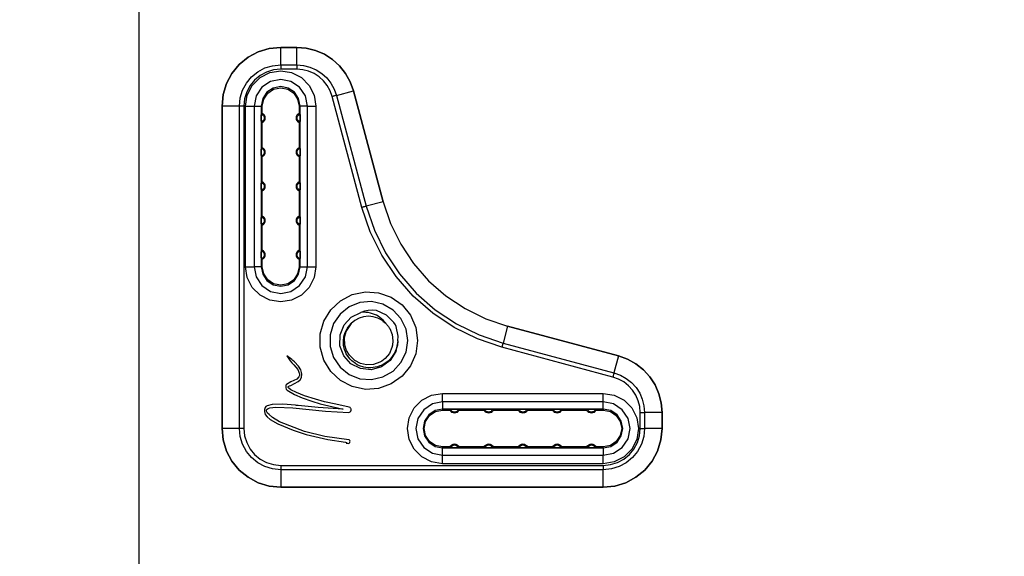
# Model space of a CAD drawing. Units: inches. Extents: x 1.9 to 9.9, y -0.7 to 9.6.
# Drawn here: x 7.8 to 8.1, y 4.5 to 4.6 of the extents above; entities that cross this region are included whole.
import ezdxf

# ---------------------------------------------------------------- set-up
doc = ezdxf.new("R2010")
doc.units = ezdxf.units.IN
doc.header["$MEASUREMENT"] = 0
doc.layers.add('Layer 1', color=7, linetype='Continuous')

# ---------------------------------------------------------------- blocks, each defined once
blk = doc.blocks.new('block 30')
at = {"layer": 'Layer 1', "color": 7, "lineweight": 25, "true_color": 0xffffff}
for points in [[(7.82542, 5.94791), (7.82542, 4.45841)], [(7.82542, 5.94791), (7.82542, 4.45841)], [(7.87299, 4.63394), (7.86915, 4.63357), (7.86546, 4.63244), (7.86206, 4.63062), (7.85907, 4.62818), (7.85663, 4.62519), (7.85481, 4.62179), (7.85368, 4.61809), (7.85331, 4.61426)], [(7.85331, 4.61426), (7.85368, 4.61809), (7.85481, 4.62179), (7.85663, 4.62519), (7.85907, 4.62818), (7.86206, 4.63062), (7.86546, 4.63244), (7.86915, 4.63357), (7.87299, 4.63394)], [(7.87836, 4.63394), (7.87299, 4.63394)], [(7.87299, 4.63394), (7.87836, 4.63394)], [(7.87299, 4.62807), (7.87299, 4.63394)], [(7.89738, 4.61934), (7.89629, 4.62238), (7.89472, 4.62519), (7.89272, 4.6277), (7.89035, 4.62987), (7.88764, 4.63162), (7.8847, 4.6329), (7.88157, 4.63368), (7.87836, 4.63394)], [(7.87836, 4.62807), (7.87836, 4.63394)], [(7.87836, 4.63394), (7.88157, 4.63368), (7.8847, 4.6329), (7.88764, 4.63162), (7.89035, 4.62987), (7.89272, 4.6277), (7.89472, 4.62519), (7.89629, 4.62238), (7.89738, 4.61934)], [(7.85917, 4.61426), (7.85945, 4.61695), (7.86022, 4.61954), (7.8615, 4.62193), (7.86322, 4.62402), (7.86532, 4.62575), (7.86771, 4.62702), (7.87029, 4.6278), (7.87299, 4.62807)], [(7.87299, 4.62661), (7.87058, 4.62637), (7.86826, 4.62566), (7.86613, 4.62452), (7.86425, 4.62298), (7.86272, 4.62112), (7.86158, 4.61898), (7.86088, 4.61666), (7.86064, 4.61426)], [(7.8612, 4.61426), (7.86178, 4.6179), (7.86345, 4.62119), (7.86606, 4.6238), (7.86935, 4.62547), (7.87299, 4.62605), (7.87664, 4.62547), (7.87992, 4.6238), (7.88253, 4.62119), (7.88421, 4.6179), (7.88478, 4.61426)], [(7.87299, 4.62807), (7.87299, 4.6279), (7.87299, 4.62772), (7.87299, 4.62754), (7.87299, 4.62736), (7.87299, 4.62718), (7.87299, 4.62698), (7.87299, 4.62679), (7.87299, 4.62661)], [(7.87299, 4.62807), (7.87836, 4.62807)], [(7.87836, 4.62661), (7.87299, 4.62661)], [(7.87836, 4.62807), (7.87836, 4.6279), (7.87836, 4.62772), (7.87836, 4.62754), (7.87836, 4.62736), (7.87836, 4.62718), (7.87836, 4.62698), (7.87836, 4.62679), (7.87836, 4.62661)], [(7.87836, 4.62807), (7.88061, 4.62788), (7.88281, 4.62734), (7.88488, 4.62644), (7.88678, 4.62522), (7.88845, 4.6237), (7.88985, 4.62193), (7.89095, 4.61995), (7.89171, 4.61783)], [(7.89029, 4.61745), (7.88961, 4.61936), (7.88863, 4.62112), (7.88738, 4.62269), (7.88588, 4.62405), (7.88418, 4.62515), (7.88233, 4.62595), (7.88038, 4.62644), (7.87836, 4.62661)], [(7.88195, 4.61426), (7.88127, 4.61768), (7.87932, 4.62058), (7.87642, 4.62252), (7.87299, 4.6232), (7.86957, 4.62252), (7.86665, 4.62058), (7.86472, 4.61768), (7.86404, 4.61426)], [(7.8795, 4.61426), (7.87902, 4.61675), (7.8776, 4.61886), (7.87549, 4.62027), (7.87299, 4.62077), (7.8705, 4.62027), (7.86838, 4.61886), (7.86697, 4.61675), (7.86647, 4.61426)], [(7.86683, 4.61426), (7.86729, 4.61661), (7.86864, 4.61861), (7.87063, 4.61994), (7.87299, 4.62041), (7.87535, 4.61994), (7.87735, 4.61861), (7.87868, 4.61661), (7.87915, 4.61426)], [(7.89171, 4.61783), (7.89738, 4.61934)], [(7.90735, 4.58211), (7.89738, 4.61934)], [(7.89738, 4.61934), (7.90735, 4.58211)], [(7.89171, 4.61783), (7.89154, 4.61779), (7.89138, 4.61775), (7.8912, 4.61769), (7.89101, 4.61765), (7.89083, 4.61759), (7.89065, 4.61755), (7.89047, 4.6175), (7.89029, 4.61745)], [(7.90027, 4.5802), (7.89029, 4.61745)], [(7.89171, 4.61783), (7.90168, 4.58059)], [(7.85331, 4.61426), (7.85331, 4.50598)], [(7.85331, 4.50598), (7.85331, 4.61426)], [(7.85917, 4.61426), (7.85331, 4.61426)], [(7.85917, 4.50598), (7.85917, 4.61426)], [(7.86064, 4.61426), (7.86045, 4.61426), (7.86027, 4.61426), (7.86007, 4.61426), (7.85989, 4.61426), (7.85971, 4.61426), (7.85953, 4.61426), (7.85935, 4.61426), (7.85917, 4.61426)], [(7.86064, 4.61426), (7.86064, 4.50598)], [(7.8612, 4.61426), (7.86163, 4.61426), (7.86204, 4.61426), (7.86245, 4.61426), (7.86283, 4.61426), (7.8632, 4.61426), (7.86352, 4.61426), (7.86379, 4.61426), (7.86404, 4.61426)], [(7.8612, 4.5603), (7.8612, 4.61426)], [(7.86404, 4.61426), (7.86647, 4.61426)], [(7.86404, 4.61426), (7.86404, 4.5603)], [(7.86647, 4.61426), (7.86683, 4.61426)], [(7.86647, 4.61426), (7.86647, 4.5603)], [(7.86683, 4.61175), (7.86683, 4.61426)], [(7.8795, 4.61426), (7.87915, 4.61426)], [(7.87915, 4.61426), (7.87915, 4.61175)], [(7.8795, 4.5603), (7.8795, 4.61426)], [(7.88195, 4.61426), (7.8795, 4.61426)], [(7.88195, 4.61426), (7.88218, 4.61426), (7.88246, 4.61426), (7.88279, 4.61426), (7.88314, 4.61426), (7.88353, 4.61426), (7.88393, 4.61426), (7.88436, 4.61426), (7.88478, 4.61426)], [(7.88195, 4.5603), (7.88195, 4.61426)], [(7.88478, 4.61426), (7.88478, 4.5603)], [(7.86649, 4.61034), (7.86649, 4.61068), (7.86649, 4.611), (7.86649, 4.61127), (7.8665, 4.61145), (7.8665, 4.61151)], [(7.86649, 4.61013), (7.86649, 4.61016), (7.8665, 4.61019), (7.8665, 4.61022), (7.8665, 4.61025), (7.8665, 4.61027), (7.8665, 4.61029), (7.86649, 4.61032), (7.86649, 4.61034)], [(7.86649, 4.61013), (7.86649, 4.61034)], [(7.8665, 4.60897), (7.8665, 4.60902), (7.86649, 4.60919), (7.86649, 4.60943), (7.86649, 4.60973), (7.86649, 4.61013)], [(7.86683, 4.61175), (7.86678, 4.6117), (7.86654, 4.61155), (7.8665, 4.61151)], [(7.8665, 4.61151), (7.86689, 4.61134), (7.86721, 4.61105), (7.86742, 4.61066), (7.86749, 4.61025), (7.86742, 4.60982), (7.86721, 4.60944), (7.86689, 4.60915), (7.8665, 4.60897)], [(7.8665, 4.60897), (7.86653, 4.60895), (7.86671, 4.60882), (7.86683, 4.60873)], [(7.86683, 4.60873), (7.86724, 4.60898), (7.86754, 4.60934), (7.86775, 4.60977), (7.86781, 4.61025), (7.86775, 4.6107), (7.86754, 4.61113), (7.86724, 4.6115), (7.86683, 4.61175)], [(7.87915, 4.61175), (7.87875, 4.6115), (7.87843, 4.61113), (7.87824, 4.6107), (7.87817, 4.61025), (7.87824, 4.60977), (7.87843, 4.60934), (7.87875, 4.60898), (7.87915, 4.60873)], [(7.87947, 4.60897), (7.87908, 4.60915), (7.87877, 4.60944), (7.87857, 4.60982), (7.87849, 4.61025), (7.87857, 4.61066), (7.87877, 4.61105), (7.87908, 4.61134), (7.87947, 4.61151)], [(7.87947, 4.61151), (7.87945, 4.61154), (7.87928, 4.61166), (7.87915, 4.61175)], [(7.87915, 4.60873), (7.87921, 4.60877), (7.87943, 4.60894), (7.87947, 4.60897)], [(7.87947, 4.61151), (7.87949, 4.61145), (7.87949, 4.6113), (7.87949, 4.61105), (7.87949, 4.61075), (7.8795, 4.61034)], [(7.8795, 4.61034), (7.87949, 4.61032), (7.87949, 4.61029), (7.87947, 4.61027), (7.87947, 4.61025), (7.87947, 4.61022), (7.87949, 4.61019), (7.87949, 4.61016), (7.8795, 4.61013)], [(7.8795, 4.61013), (7.8795, 4.6098), (7.87949, 4.6095), (7.87949, 4.6092), (7.87949, 4.60904), (7.87947, 4.60897)], [(7.8795, 4.61013), (7.8795, 4.61034)], [(7.86683, 4.60026), (7.86683, 4.60873)], [(7.87915, 4.60873), (7.87915, 4.60026)], [(7.86649, 4.59886), (7.86649, 4.59919), (7.86649, 4.59951), (7.86649, 4.5998), (7.8665, 4.59997), (7.8665, 4.60002)], [(7.86649, 4.59865), (7.86649, 4.59868), (7.8665, 4.5987), (7.8665, 4.59873), (7.8665, 4.59876), (7.8665, 4.59879), (7.8665, 4.59882), (7.86649, 4.59884), (7.86649, 4.59886)], [(7.86649, 4.59865), (7.86649, 4.59886)], [(7.86683, 4.60026), (7.86678, 4.60022), (7.86654, 4.60007), (7.8665, 4.60002)], [(7.8665, 4.60002), (7.86689, 4.59986), (7.86721, 4.59957), (7.86742, 4.59918), (7.86749, 4.59876), (7.86742, 4.59833), (7.86721, 4.59795), (7.86689, 4.59766), (7.8665, 4.59748)], [(7.86683, 4.59726), (7.86724, 4.59751), (7.86754, 4.59786), (7.86775, 4.59829), (7.86781, 4.59876), (7.86775, 4.59923), (7.86754, 4.59966), (7.86724, 4.60001), (7.86683, 4.60026)], [(7.87915, 4.60026), (7.87875, 4.60001), (7.87843, 4.59966), (7.87824, 4.59923), (7.87817, 4.59876), (7.87824, 4.59829), (7.87843, 4.59786), (7.87875, 4.59751), (7.87915, 4.59726)], [(7.87947, 4.59748), (7.87908, 4.59766), (7.87877, 4.59795), (7.87857, 4.59833), (7.87849, 4.59876), (7.87857, 4.59918), (7.87877, 4.59957), (7.87908, 4.59986), (7.87947, 4.60002)], [(7.87947, 4.60002), (7.87945, 4.60005), (7.87928, 4.60018), (7.87915, 4.60026)], [(7.87947, 4.60002), (7.87949, 4.59997), (7.87949, 4.59982), (7.87949, 4.59957), (7.87949, 4.59927), (7.8795, 4.59886)], [(7.8795, 4.59886), (7.87949, 4.59884), (7.87949, 4.59882), (7.87947, 4.59879), (7.87947, 4.59876), (7.87947, 4.59873), (7.87949, 4.5987), (7.87949, 4.59868), (7.8795, 4.59865)], [(7.8795, 4.59865), (7.8795, 4.59886)], [(7.8665, 4.59748), (7.8665, 4.59755), (7.86649, 4.5977), (7.86649, 4.59794), (7.86649, 4.59825), (7.86649, 4.59865)], [(7.8665, 4.59748), (7.86653, 4.59747), (7.86671, 4.59734), (7.86683, 4.59726)], [(7.86683, 4.58877), (7.86683, 4.59726)], [(7.87915, 4.59726), (7.87921, 4.59729), (7.87943, 4.59745), (7.87947, 4.59748)], [(7.87915, 4.59726), (7.87915, 4.58877)], [(7.8795, 4.59865), (7.8795, 4.59833), (7.87949, 4.59801), (7.87949, 4.59772), (7.87949, 4.59755), (7.87947, 4.59748)], [(7.86649, 4.58738), (7.86649, 4.5877), (7.86649, 4.58802), (7.86649, 4.58832), (7.8665, 4.58848), (7.8665, 4.58855)], [(7.86649, 4.58718), (7.86649, 4.58719), (7.8665, 4.58722), (7.8665, 4.58725), (7.8665, 4.58727), (7.8665, 4.5873), (7.8665, 4.58733), (7.86649, 4.58736), (7.86649, 4.58738)], [(7.86649, 4.58718), (7.86649, 4.58738)], [(7.8665, 4.58601), (7.8665, 4.58607), (7.86649, 4.58622), (7.86649, 4.58647), (7.86649, 4.58676), (7.86649, 4.58718)], [(7.86683, 4.58877), (7.86678, 4.58875), (7.86654, 4.58858), (7.8665, 4.58855)], [(7.8665, 4.58855), (7.86689, 4.58837), (7.86721, 4.58808), (7.86742, 4.5877), (7.86749, 4.58727), (7.86742, 4.58686), (7.86721, 4.58647), (7.86689, 4.58618), (7.8665, 4.58601)], [(7.8665, 4.58601), (7.86653, 4.58598), (7.86671, 4.58586), (7.86683, 4.58577)], [(7.86683, 4.58577), (7.86724, 4.58602), (7.86754, 4.58637), (7.86775, 4.5868), (7.86781, 4.58727), (7.86775, 4.58775), (7.86754, 4.58818), (7.86724, 4.58852), (7.86683, 4.58877)], [(7.86683, 4.5773), (7.86683, 4.58577)], [(7.87915, 4.58877), (7.87875, 4.58852), (7.87843, 4.58818), (7.87824, 4.58775), (7.87817, 4.58727), (7.87824, 4.5868), (7.87843, 4.58637), (7.87875, 4.58602), (7.87915, 4.58577)], [(7.87947, 4.58601), (7.87908, 4.58618), (7.87877, 4.58647), (7.87857, 4.58686), (7.87849, 4.58727), (7.87857, 4.5877), (7.87877, 4.58808), (7.87908, 4.58837), (7.87947, 4.58855)], [(7.87947, 4.58855), (7.87945, 4.58857), (7.87928, 4.5887), (7.87915, 4.58877)], [(7.87915, 4.58577), (7.87921, 4.58582), (7.87943, 4.58597), (7.87947, 4.58601)], [(7.87915, 4.58577), (7.87915, 4.5773)], [(7.87947, 4.58855), (7.87949, 4.5885), (7.87949, 4.58833), (7.87949, 4.58809), (7.87949, 4.58779), (7.8795, 4.58738)], [(7.8795, 4.58738), (7.87949, 4.58736), (7.87949, 4.58733), (7.87947, 4.5873), (7.87947, 4.58727), (7.87947, 4.58725), (7.87949, 4.58722), (7.87949, 4.58719), (7.8795, 4.58718)], [(7.8795, 4.58718), (7.8795, 4.58684), (7.87949, 4.58652), (7.87949, 4.58625), (7.87949, 4.58607), (7.87947, 4.58601)], [(7.8795, 4.58718), (7.8795, 4.58738)], [(7.90168, 4.58059), (7.90152, 4.58055), (7.90135, 4.5805), (7.90117, 4.58045), (7.901, 4.5804), (7.90082, 4.58036), (7.90064, 4.5803), (7.90045, 4.58026), (7.90027, 4.5802)], [(7.94721, 4.53326), (7.93899, 4.53605), (7.9312, 4.5399), (7.92399, 4.54472), (7.91745, 4.55045), (7.91172, 4.55698), (7.9069, 4.5642), (7.90306, 4.57198), (7.90027, 4.5802)], [(7.90735, 4.58211), (7.90168, 4.58059)], [(7.90168, 4.58059), (7.90442, 4.57255), (7.90817, 4.56493), (7.91289, 4.55787), (7.91849, 4.55148), (7.92488, 4.54588), (7.93193, 4.54116), (7.93956, 4.53741), (7.9476, 4.53468)], [(7.90735, 4.58211), (7.90983, 4.57479), (7.91325, 4.56787), (7.91754, 4.56144), (7.92264, 4.55563), (7.92845, 4.55054), (7.93488, 4.54625), (7.94179, 4.54283), (7.94911, 4.54036)], [(7.90735, 4.58211), (7.90983, 4.57479), (7.91325, 4.56787), (7.91754, 4.56144), (7.92264, 4.55563), (7.92845, 4.55054), (7.93488, 4.54625), (7.94179, 4.54283), (7.94911, 4.54036)], [(7.86649, 4.5759), (7.86649, 4.57623), (7.86649, 4.57654), (7.86649, 4.57683), (7.8665, 4.577), (7.8665, 4.57707)], [(7.86649, 4.57569), (7.86649, 4.57572), (7.8665, 4.57575), (7.8665, 4.57576), (7.8665, 4.57579), (7.8665, 4.57582), (7.8665, 4.57584), (7.86649, 4.57587), (7.86649, 4.5759)], [(7.86649, 4.57569), (7.86649, 4.5759)], [(7.86683, 4.5773), (7.86678, 4.57726), (7.86654, 4.57709), (7.8665, 4.57707)], [(7.8665, 4.57707), (7.86689, 4.57688), (7.86721, 4.57659), (7.86742, 4.57622), (7.86749, 4.57579), (7.86742, 4.57537), (7.86721, 4.57498), (7.86689, 4.57469), (7.8665, 4.57452)], [(7.86683, 4.57429), (7.86724, 4.57454), (7.86754, 4.5749), (7.86775, 4.57533), (7.86781, 4.57579), (7.86775, 4.57626), (7.86754, 4.57669), (7.86724, 4.57705), (7.86683, 4.5773)], [(7.87915, 4.5773), (7.87875, 4.57705), (7.87843, 4.57669), (7.87824, 4.57626), (7.87817, 4.57579), (7.87824, 4.57533), (7.87843, 4.5749), (7.87875, 4.57454), (7.87915, 4.57429)], [(7.87947, 4.57452), (7.87908, 4.57469), (7.87877, 4.57498), (7.87857, 4.57537), (7.87849, 4.57579), (7.87857, 4.57622), (7.87877, 4.57659), (7.87908, 4.57688), (7.87947, 4.57707)], [(7.87947, 4.57707), (7.87945, 4.57708), (7.87928, 4.57722), (7.87915, 4.5773)], [(7.87947, 4.57707), (7.87949, 4.57701), (7.87949, 4.57684), (7.87949, 4.57661), (7.87949, 4.5763), (7.8795, 4.5759)], [(7.8795, 4.5759), (7.87949, 4.57587), (7.87949, 4.57584), (7.87947, 4.57582), (7.87947, 4.57579), (7.87947, 4.57576), (7.87949, 4.57575), (7.87949, 4.57572), (7.8795, 4.57569)], [(7.8795, 4.57569), (7.8795, 4.5759)], [(7.8665, 4.57452), (7.8665, 4.57458), (7.86649, 4.57473), (7.86649, 4.57498), (7.86649, 4.57529), (7.86649, 4.57569)], [(7.8665, 4.57452), (7.86653, 4.5745), (7.86671, 4.57437), (7.86683, 4.57429)], [(7.86683, 4.56582), (7.86683, 4.57429)], [(7.87915, 4.57429), (7.87921, 4.57433), (7.87943, 4.57448), (7.87947, 4.57452)], [(7.87915, 4.57429), (7.87915, 4.56582)], [(7.8795, 4.57569), (7.8795, 4.57536), (7.87949, 4.57504), (7.87949, 4.57476), (7.87949, 4.57458), (7.87947, 4.57452)], [(7.86683, 4.56582), (7.86678, 4.56577), (7.86654, 4.56562), (7.8665, 4.56558)], [(7.86683, 4.5628), (7.86724, 4.56305), (7.86754, 4.56341), (7.86775, 4.56384), (7.86781, 4.56432), (7.86775, 4.56477), (7.86754, 4.5652), (7.86724, 4.56557), (7.86683, 4.56582)], [(7.87915, 4.56582), (7.87875, 4.56557), (7.87843, 4.5652), (7.87824, 4.56477), (7.87817, 4.56432), (7.87824, 4.56384), (7.87843, 4.56341), (7.87875, 4.56305), (7.87915, 4.5628)], [(7.87947, 4.56558), (7.87945, 4.56561), (7.87928, 4.56573), (7.87915, 4.56582)], [(7.86649, 4.56441), (7.86649, 4.56475), (7.86649, 4.56507), (7.86649, 4.56534), (7.8665, 4.56552), (7.8665, 4.56558)], [(7.86649, 4.5642), (7.86649, 4.56423), (7.8665, 4.56426), (7.8665, 4.56429), (7.8665, 4.56432), (7.8665, 4.56433), (7.8665, 4.56436), (7.86649, 4.56438), (7.86649, 4.56441)], [(7.86649, 4.5642), (7.86649, 4.56441)], [(7.8665, 4.56304), (7.8665, 4.56309), (7.86649, 4.56326), (7.86649, 4.5635), (7.86649, 4.5638), (7.86649, 4.5642)], [(7.8665, 4.56558), (7.86689, 4.56541), (7.86721, 4.56511), (7.86742, 4.56473), (7.86749, 4.56432), (7.86742, 4.56388), (7.86721, 4.56351), (7.86689, 4.56322), (7.8665, 4.56304)], [(7.8665, 4.56304), (7.86653, 4.56301), (7.86671, 4.56288), (7.86683, 4.5628)], [(7.86683, 4.5603), (7.86683, 4.5628)], [(7.87947, 4.56304), (7.87908, 4.56322), (7.87877, 4.56351), (7.87857, 4.56388), (7.87849, 4.56432), (7.87857, 4.56473), (7.87877, 4.56511), (7.87908, 4.56541), (7.87947, 4.56558)], [(7.87915, 4.5628), (7.87921, 4.56284), (7.87943, 4.56301), (7.87947, 4.56304)], [(7.87915, 4.5628), (7.87915, 4.5603)], [(7.87947, 4.56558), (7.87949, 4.56552), (7.87949, 4.56537), (7.87949, 4.56512), (7.87949, 4.56482), (7.8795, 4.56441)], [(7.8795, 4.56441), (7.87949, 4.56438), (7.87949, 4.56436), (7.87947, 4.56433), (7.87947, 4.56432), (7.87947, 4.56429), (7.87949, 4.56426), (7.87949, 4.56423), (7.8795, 4.5642)], [(7.8795, 4.5642), (7.8795, 4.56387), (7.87949, 4.56357), (7.87949, 4.56327), (7.87949, 4.56311), (7.87947, 4.56304)], [(7.8795, 4.5642), (7.8795, 4.56441)], [(7.8612, 4.5603), (7.86163, 4.5603), (7.86204, 4.5603), (7.86245, 4.5603), (7.86283, 4.5603), (7.8632, 4.5603), (7.86352, 4.5603), (7.86379, 4.5603), (7.86404, 4.5603)], [(7.88478, 4.5603), (7.88421, 4.55665), (7.88253, 4.55337), (7.87992, 4.55076), (7.87664, 4.54908), (7.87299, 4.54851), (7.86935, 4.54908), (7.86606, 4.55076), (7.86345, 4.55337), (7.86178, 4.55665), (7.8612, 4.5603)], [(7.86647, 4.5603), (7.86404, 4.5603)], [(7.86404, 4.5603), (7.86472, 4.55687), (7.86665, 4.55397), (7.86957, 4.55202), (7.87299, 4.55134), (7.87642, 4.55202), (7.87932, 4.55397), (7.88127, 4.55687), (7.88195, 4.5603)], [(7.86647, 4.5603), (7.86683, 4.5603)], [(7.86647, 4.5603), (7.86697, 4.5578), (7.86838, 4.55569), (7.8705, 4.55427), (7.87299, 4.55377), (7.87549, 4.55427), (7.8776, 4.55569), (7.87902, 4.5578), (7.8795, 4.5603)], [(7.87915, 4.5603), (7.87868, 4.55794), (7.87735, 4.55594), (7.87535, 4.55461), (7.87299, 4.55413), (7.87063, 4.55461), (7.86864, 4.55594), (7.86729, 4.55794), (7.86683, 4.5603)], [(7.8795, 4.5603), (7.87915, 4.5603)], [(7.8795, 4.5603), (7.88195, 4.5603)], [(7.88195, 4.5603), (7.88218, 4.5603), (7.88246, 4.5603), (7.88279, 4.5603), (7.88314, 4.5603), (7.88353, 4.5603), (7.88393, 4.5603), (7.88436, 4.5603), (7.88478, 4.5603)], [(7.91892, 4.53551), (7.91831, 4.53109), (7.91653, 4.527), (7.91371, 4.52352), (7.91007, 4.52095), (7.90585, 4.51945), (7.9014, 4.51915), (7.89703, 4.52005), (7.89306, 4.52211), (7.88979, 4.52516), (7.88747, 4.52898), (7.88626, 4.53327), (7.88626, 4.53775), (7.88747, 4.54205), (7.88979, 4.54587), (7.89306, 4.54891), (7.89703, 4.55097), (7.9014, 4.55188), (7.90585, 4.55158), (7.91007, 4.55008), (7.91371, 4.5475), (7.91653, 4.54404), (7.91831, 4.53994), (7.91892, 4.53551)], [(7.91564, 4.53551), (7.91506, 4.53938), (7.91336, 4.54291), (7.9107, 4.54577), (7.90731, 4.54773), (7.9035, 4.54861), (7.8996, 4.5483), (7.89596, 4.54688), (7.8929, 4.54444), (7.8907, 4.5412), (7.88954, 4.53747), (7.88954, 4.53355), (7.8907, 4.52982), (7.8929, 4.52659), (7.89596, 4.52415), (7.8996, 4.52272), (7.9035, 4.52243), (7.90731, 4.5233), (7.9107, 4.52526), (7.91336, 4.52812), (7.91506, 4.53165), (7.91564, 4.53551)], [(7.91231, 4.5354), (7.91161, 4.53187), (7.90968, 4.52883), (7.90679, 4.5267), (7.90332, 4.52575), (7.89974, 4.52612), (7.89654, 4.52776), (7.89414, 4.53044), (7.89288, 4.5338), (7.8929, 4.5374), (7.89424, 4.54075), (7.89668, 4.54338), (7.89992, 4.54495)], [(7.90821, 4.54136), (7.90696, 4.54234), (7.90554, 4.54308), (7.90402, 4.54352), (7.90242, 4.54366), (7.90082, 4.5435), (7.89931, 4.54301), (7.8979, 4.54223), (7.89668, 4.5412)], [(7.90518, 4.54558), (7.90379, 4.54569), (7.90239, 4.54561), (7.90114, 4.54536), (7.89992, 4.54495)], [(7.90821, 4.54136), (7.90735, 4.5424), (7.90685, 4.54287), (7.90629, 4.5433), (7.90574, 4.54368), (7.90514, 4.54401), (7.90385, 4.54455), (7.90313, 4.54476), (7.90239, 4.5449), (7.90161, 4.545), (7.90083, 4.54501), (7.89992, 4.54495)], [(7.91152, 4.54075), (7.91095, 4.54162), (7.90845, 4.54407), (7.90518, 4.54558)], [(7.91231, 4.5354), (7.91214, 4.53402), (7.91177, 4.53266), (7.91146, 4.5319), (7.91108, 4.53118), (7.91064, 4.53047), (7.91014, 4.52979), (7.90961, 4.5292), (7.90903, 4.52865), (7.90839, 4.52815), (7.90771, 4.52769), (7.90702, 4.52732), (7.90629, 4.527), (7.90553, 4.52673), (7.90474, 4.52654), (7.90397, 4.52643), (7.90321, 4.52637), (7.9024, 4.52638), (7.90161, 4.52647), (7.90086, 4.52661), (7.8994, 4.52708), (7.8987, 4.52741), (7.89804, 4.5278), (7.89683, 4.52873), (7.89628, 4.52929), (7.89582, 4.52986), (7.89501, 4.53111), (7.8947, 4.53179), (7.89445, 4.53247), (7.89411, 4.53393), (7.89404, 4.53468), (7.89403, 4.53538), (7.89421, 4.53682), (7.89439, 4.53752), (7.89461, 4.53818), (7.89525, 4.53947), (7.89565, 4.54007), (7.89614, 4.54066), (7.89668, 4.5412)], [(7.90821, 4.54136), (7.90918, 4.5402), (7.90943, 4.53983), (7.90957, 4.53961), (7.9104, 4.53759), (7.91067, 4.5354), (7.91051, 4.53395), (7.91033, 4.53322), (7.90946, 4.53123), (7.90804, 4.52952), (7.90693, 4.52866), (7.90624, 4.52826), (7.90418, 4.52754), (7.90181, 4.52738), (7.89981, 4.52782), (7.89786, 4.52882), (7.89603, 4.53058), (7.89508, 4.53215), (7.89452, 4.53393), (7.89443, 4.53655), (7.89497, 4.53861)], [(7.89497, 4.53861), (7.89671, 4.54123)], [(7.90731, 4.54194), (7.90825, 4.54132)], [(7.91231, 4.5354), (7.91239, 4.53698), (7.91174, 4.54019), (7.91152, 4.54075)], [(7.94911, 4.54036), (7.9476, 4.53468)], [(7.98635, 4.53037), (7.94911, 4.54036)], [(7.94911, 4.54036), (7.98635, 4.53037)], [(7.9476, 4.53468), (7.94754, 4.53451), (7.9475, 4.53434), (7.94746, 4.53418), (7.9474, 4.534), (7.94736, 4.53382), (7.94731, 4.53363), (7.94727, 4.53345), (7.94721, 4.53326)], [(7.98446, 4.52329), (7.94721, 4.53326)], [(7.9476, 4.53468), (7.98483, 4.5247)], [(7.87668, 4.5292), (7.87501, 4.5304)], [(7.87501, 4.5304), (7.87621, 4.52873)], [(7.98635, 4.53037), (7.98483, 4.5247)], [(8.00095, 4.51136), (8.00068, 4.51457), (7.9999, 4.51769), (7.99861, 4.52063), (7.99688, 4.52334), (7.99471, 4.52572), (7.9922, 4.52772), (7.98938, 4.52929), (7.98635, 4.53037)], [(7.98635, 4.53037), (7.98938, 4.52929), (7.9922, 4.52772), (7.99471, 4.52572), (7.99688, 4.52334), (7.99861, 4.52063), (7.9999, 4.51769), (8.00068, 4.51457), (8.00095, 4.51136)], [(7.87621, 4.52873), (7.8767, 4.52808), (7.87738, 4.52737)], [(7.87761, 4.52838), (7.87711, 4.52886), (7.87668, 4.5292)], [(7.87738, 4.52737), (7.87874, 4.52576), (7.87935, 4.52436)], [(7.87992, 4.52309), (7.88008, 4.5244), (7.87975, 4.5257), (7.87897, 4.5269), (7.87761, 4.52838)], [(7.87645, 4.52048), (7.87883, 4.52173), (7.8795, 4.52238), (7.87992, 4.52309)], [(7.87935, 4.52436), (7.87932, 4.5238), (7.8791, 4.5233), (7.87846, 4.52261)], [(7.98483, 4.5247), (7.98479, 4.52454), (7.98474, 4.52437), (7.9847, 4.52419), (7.98465, 4.52401), (7.9846, 4.52383), (7.98456, 4.52365), (7.9845, 4.52347), (7.98446, 4.52329)], [(7.99361, 4.51136), (7.99345, 4.51337), (7.99295, 4.51533), (7.99215, 4.51718), (7.99106, 4.51887), (7.9897, 4.52037), (7.98811, 4.52162), (7.98635, 4.52261), (7.98446, 4.52329)], [(7.98483, 4.5247), (7.98696, 4.52394), (7.98893, 4.52284), (7.9907, 4.52144), (7.99222, 4.51977), (7.99345, 4.51787), (7.99433, 4.5158), (7.99489, 4.51361), (7.99507, 4.51136)], [(7.8749, 4.52077), (7.87477, 4.52054), (7.8747, 4.52023), (7.87472, 4.51966), (7.87486, 4.51919), (7.87511, 4.51883)], [(7.87846, 4.52261), (7.87642, 4.52162), (7.8749, 4.52077)], [(7.87645, 4.51904), (7.87571, 4.51958), (7.87551, 4.51979), (7.87547, 4.51988), (7.87547, 4.51998), (7.87551, 4.52005), (7.87558, 4.52012), (7.87568, 4.5202), (7.87599, 4.52034), (7.87645, 4.52048)], [(7.87511, 4.51883), (7.8776, 4.51738), (7.88025, 4.51632)], [(7.881, 4.51698), (7.87835, 4.51807), (7.87645, 4.51904)], [(7.88025, 4.51632), (7.88349, 4.51515), (7.88628, 4.5143)], [(7.89602, 4.51312), (7.89149, 4.51413), (7.88768, 4.51498), (7.88463, 4.5158), (7.881, 4.51698)], [(7.92731, 4.49419), (7.92365, 4.49477), (7.92036, 4.49644), (7.91776, 4.49905), (7.91608, 4.50234), (7.9155, 4.50598), (7.91608, 4.50963), (7.91776, 4.51291), (7.92036, 4.51552), (7.92365, 4.5172), (7.92731, 4.51777)], [(7.92731, 4.51494), (7.92731, 4.51518), (7.92731, 4.51545), (7.92731, 4.51579), (7.92731, 4.51613), (7.92731, 4.51652), (7.92731, 4.51693), (7.92731, 4.51736), (7.92731, 4.51777)], [(7.92731, 4.51777), (7.98125, 4.51777)], [(7.98125, 4.51494), (7.98125, 4.51518), (7.98125, 4.51545), (7.98125, 4.51579), (7.98125, 4.51613), (7.98125, 4.51652), (7.98125, 4.51693), (7.98125, 4.51736), (7.98125, 4.51777)], [(7.98125, 4.51777), (7.9849, 4.5172), (7.9882, 4.51552), (7.99079, 4.51291), (7.99247, 4.50963), (7.99306, 4.50598), (7.99247, 4.50234), (7.99079, 4.49905), (7.9882, 4.49644), (7.9849, 4.49477), (7.98125, 4.49419)], [(7.86774, 4.51301), (7.86756, 4.51238), (7.86754, 4.51172), (7.86783, 4.51076)], [(7.87015, 4.51408), (7.86849, 4.51366), (7.86803, 4.51338), (7.86774, 4.51301)], [(7.8691, 4.51068), (7.86861, 4.51116), (7.86831, 4.51159), (7.86821, 4.51184), (7.8682, 4.51208), (7.86825, 4.51227), (7.86847, 4.51254), (7.86882, 4.51275), (7.86931, 4.51291), (7.87138, 4.51318), (7.87708, 4.51295)], [(7.87793, 4.51379), (7.87367, 4.51419), (7.87015, 4.51408)], [(7.87708, 4.51295), (7.88806, 4.5118), (7.89583, 4.51141)], [(7.87883, 4.51373), (7.87832, 4.51376), (7.87793, 4.51379)], [(7.89393, 4.51254), (7.88552, 4.51304), (7.87883, 4.51373)], [(7.88628, 4.5143), (7.89056, 4.51329), (7.89393, 4.51254)], [(7.89583, 4.51141), (7.89613, 4.51147), (7.89636, 4.51163), (7.89654, 4.51187), (7.89664, 4.51215), (7.89664, 4.51244), (7.89654, 4.51272), (7.89642, 4.51288), (7.89625, 4.51302), (7.89602, 4.51312)], [(7.92731, 4.51494), (7.92388, 4.51426), (7.92097, 4.51232), (7.91903, 4.50941), (7.91835, 4.50598), (7.91903, 4.50257), (7.92097, 4.49966), (7.92388, 4.49772), (7.92731, 4.49704)], [(7.92731, 4.51494), (7.92731, 4.51251)], [(7.98125, 4.51494), (7.92731, 4.51494)], [(7.98125, 4.51251), (7.98125, 4.51494)], [(7.98125, 4.49704), (7.98468, 4.49772), (7.98758, 4.49966), (7.98953, 4.50257), (7.99021, 4.50598), (7.98953, 4.50941), (7.98758, 4.51232), (7.98468, 4.51426), (7.98125, 4.51494)], [(7.86783, 4.51076), (7.86849, 4.50991), (7.86951, 4.50902), (7.87199, 4.50757)], [(7.87264, 4.50829), (7.87027, 4.50973), (7.8691, 4.51068)], [(7.92731, 4.51251), (7.92481, 4.51201), (7.9227, 4.51059), (7.92128, 4.50848), (7.92078, 4.50598), (7.92128, 4.5035), (7.9227, 4.50138), (7.92481, 4.49997), (7.92731, 4.49947)], [(7.92731, 4.49983), (7.92495, 4.50029), (7.92295, 4.50163), (7.92161, 4.50363), (7.92114, 4.50598), (7.92161, 4.50834), (7.92295, 4.51034), (7.92495, 4.51168), (7.92731, 4.51215)], [(7.92731, 4.51251), (7.92731, 4.51215)], [(7.98125, 4.51251), (7.92731, 4.51251)], [(7.92731, 4.51215), (7.92981, 4.51215)], [(7.93004, 4.51247), (7.93002, 4.51244), (7.92989, 4.51227), (7.92981, 4.51215)], [(7.93282, 4.51215), (7.93257, 4.51175), (7.93221, 4.51143), (7.93178, 4.51123), (7.93131, 4.51116), (7.93085, 4.51123), (7.93042, 4.51143), (7.93006, 4.51175), (7.92981, 4.51215)], [(7.93004, 4.51247), (7.9301, 4.51248), (7.93027, 4.51248), (7.9305, 4.51248), (7.93081, 4.5125), (7.93121, 4.5125)], [(7.93258, 4.51247), (7.9324, 4.51208), (7.93211, 4.51176), (7.93174, 4.51157), (7.93131, 4.5115), (7.93089, 4.51157), (7.93051, 4.51176), (7.93022, 4.51208), (7.93004, 4.51247)], [(7.93121, 4.5125), (7.93124, 4.51248), (7.93127, 4.51248), (7.93129, 4.51247), (7.93131, 4.51247), (7.93133, 4.51247), (7.93136, 4.51248), (7.93139, 4.51248), (7.93142, 4.5125)], [(7.93121, 4.5125), (7.93142, 4.5125)], [(7.93142, 4.5125), (7.93175, 4.5125), (7.93207, 4.51248), (7.93235, 4.51248), (7.93252, 4.51248), (7.93258, 4.51247)], [(7.93282, 4.51215), (7.93278, 4.5122), (7.93263, 4.51243), (7.93258, 4.51247)], [(7.93282, 4.51215), (7.94129, 4.51215)], [(7.94153, 4.51247), (7.9415, 4.51244), (7.94138, 4.51227), (7.94129, 4.51215)], [(7.94429, 4.51215), (7.94404, 4.51175), (7.9437, 4.51143), (7.94326, 4.51123), (7.94279, 4.51116), (7.94233, 4.51123), (7.9419, 4.51143), (7.94154, 4.51175), (7.94129, 4.51215)], [(7.94153, 4.51247), (7.94158, 4.51248), (7.94174, 4.51248), (7.94199, 4.51248), (7.94229, 4.5125), (7.9427, 4.5125)], [(7.94407, 4.51247), (7.94389, 4.51208), (7.9436, 4.51176), (7.94322, 4.51157), (7.94279, 4.5115), (7.94238, 4.51157), (7.94199, 4.51176), (7.9417, 4.51208), (7.94153, 4.51247)], [(7.9427, 4.5125), (7.94272, 4.51248), (7.94274, 4.51248), (7.94277, 4.51247), (7.94279, 4.51247), (7.94282, 4.51247), (7.94285, 4.51248), (7.94288, 4.51248), (7.9429, 4.5125)], [(7.9427, 4.5125), (7.9429, 4.5125)], [(7.9429, 4.5125), (7.94324, 4.5125), (7.94354, 4.51248), (7.94383, 4.51248), (7.944, 4.51248), (7.94407, 4.51247)], [(7.94429, 4.51215), (7.94427, 4.5122), (7.9441, 4.51243), (7.94407, 4.51247)], [(7.94429, 4.51215), (7.95278, 4.51215)], [(7.953, 4.51247), (7.95299, 4.51244), (7.95286, 4.51227), (7.95278, 4.51215)], [(7.95578, 4.51215), (7.95553, 4.51175), (7.95518, 4.51143), (7.95475, 4.51123), (7.95428, 4.51116), (7.95381, 4.51123), (7.95338, 4.51143), (7.95303, 4.51175), (7.95278, 4.51215)], [(7.953, 4.51247), (7.95307, 4.51248), (7.95322, 4.51248), (7.95347, 4.51248), (7.95377, 4.5125), (7.95418, 4.5125)], [(7.95556, 4.51247), (7.95538, 4.51208), (7.95508, 4.51176), (7.95471, 4.51157), (7.95428, 4.5115), (7.95385, 4.51157), (7.95347, 4.51176), (7.95318, 4.51208), (7.953, 4.51247)], [(7.95418, 4.5125), (7.9542, 4.51248), (7.95422, 4.51248), (7.95425, 4.51247), (7.95428, 4.51247), (7.95431, 4.51247), (7.95433, 4.51248), (7.95436, 4.51248), (7.95439, 4.5125)], [(7.95418, 4.5125), (7.95439, 4.5125)], [(7.95439, 4.5125), (7.95471, 4.5125), (7.95503, 4.51248), (7.95532, 4.51248), (7.95549, 4.51248), (7.95556, 4.51247)], [(7.95578, 4.51215), (7.95575, 4.5122), (7.95558, 4.51243), (7.95556, 4.51247)], [(7.95578, 4.51215), (7.96427, 4.51215)], [(7.96449, 4.51247), (7.96447, 4.51244), (7.96433, 4.51227), (7.96427, 4.51215)], [(7.96726, 4.51215), (7.96702, 4.51175), (7.96665, 4.51143), (7.96624, 4.51123), (7.96577, 4.51116), (7.96529, 4.51123), (7.96486, 4.51143), (7.96451, 4.51175), (7.96427, 4.51215)], [(7.96449, 4.51247), (7.96454, 4.51248), (7.96471, 4.51248), (7.96495, 4.51248), (7.96525, 4.5125), (7.96565, 4.5125)], [(7.96703, 4.51247), (7.96686, 4.51208), (7.96657, 4.51176), (7.96618, 4.51157), (7.96577, 4.5115), (7.96533, 4.51157), (7.96496, 4.51176), (7.96467, 4.51208), (7.96449, 4.51247)], [(7.96565, 4.5125), (7.96568, 4.51248), (7.96571, 4.51248), (7.96574, 4.51247), (7.96577, 4.51247), (7.96579, 4.51247), (7.96582, 4.51248), (7.96583, 4.51248), (7.96586, 4.5125)], [(7.96565, 4.5125), (7.96586, 4.5125)], [(7.96586, 4.5125), (7.9662, 4.5125), (7.96652, 4.51248), (7.96679, 4.51248), (7.96697, 4.51248), (7.96703, 4.51247)], [(7.96726, 4.51215), (7.96722, 4.5122), (7.96707, 4.51243), (7.96703, 4.51247)], [(7.96726, 4.51215), (7.97574, 4.51215)], [(7.97597, 4.51247), (7.97595, 4.51244), (7.97582, 4.51227), (7.97574, 4.51215)], [(7.97875, 4.51215), (7.9785, 4.51175), (7.97814, 4.51143), (7.97771, 4.51123), (7.97725, 4.51116), (7.97678, 4.51123), (7.97635, 4.51143), (7.97599, 4.51175), (7.97574, 4.51215)], [(7.97597, 4.51247), (7.97603, 4.51248), (7.9762, 4.51248), (7.97643, 4.51248), (7.97674, 4.5125), (7.97714, 4.5125)], [(7.97852, 4.51247), (7.97835, 4.51208), (7.97804, 4.51176), (7.97767, 4.51157), (7.97725, 4.5115), (7.97682, 4.51157), (7.97645, 4.51176), (7.97615, 4.51208), (7.97597, 4.51247)], [(7.97714, 4.5125), (7.97717, 4.51248), (7.9772, 4.51248), (7.97722, 4.51247), (7.97725, 4.51247), (7.97726, 4.51247), (7.97729, 4.51248), (7.97732, 4.51248), (7.97735, 4.5125)], [(7.97714, 4.5125), (7.97735, 4.5125)], [(7.97735, 4.5125), (7.97768, 4.5125), (7.978, 4.51248), (7.97828, 4.51248), (7.97846, 4.51248), (7.97852, 4.51247)], [(7.97875, 4.51215), (7.97871, 4.5122), (7.97856, 4.51243), (7.97852, 4.51247)], [(7.97875, 4.51215), (7.98125, 4.51215)], [(7.98125, 4.51251), (7.98125, 4.51215)], [(7.98125, 4.49947), (7.98375, 4.49997), (7.98586, 4.50138), (7.98728, 4.5035), (7.98778, 4.50598), (7.98728, 4.50848), (7.98586, 4.51059), (7.98375, 4.51201), (7.98125, 4.51251)], [(7.98125, 4.51215), (7.98361, 4.51168), (7.98561, 4.51034), (7.98695, 4.50834), (7.98742, 4.50598), (7.98695, 4.50363), (7.98561, 4.50163), (7.98361, 4.50029), (7.98125, 4.49983)], [(7.99361, 4.51136), (7.99379, 4.51136), (7.99399, 4.51136), (7.99417, 4.51136), (7.99436, 4.51136), (7.99454, 4.51136), (7.99472, 4.51136), (7.9949, 4.51136), (7.99507, 4.51136)], [(7.99361, 4.50598), (7.99361, 4.51136)], [(8.00095, 4.51136), (7.99507, 4.51136)], [(7.99507, 4.51136), (7.99507, 4.50598)], [(8.00095, 4.50598), (8.00095, 4.51136)], [(8.00095, 4.51136), (8.00095, 4.50598)], [(7.87199, 4.50757), (7.8772, 4.50541), (7.88157, 4.504)], [(7.8959, 4.50218), (7.88781, 4.5033), (7.88093, 4.50501), (7.87264, 4.50829)], [(7.85331, 4.50598), (7.85368, 4.50215), (7.85481, 4.49845), (7.85663, 4.49505), (7.85907, 4.49207), (7.86206, 4.48962), (7.86546, 4.4878), (7.86915, 4.48668), (7.87299, 4.4863)], [(7.85917, 4.50598), (7.85331, 4.50598)], [(7.87299, 4.4863), (7.86915, 4.48668), (7.86546, 4.4878), (7.86206, 4.48962), (7.85907, 4.49207), (7.85663, 4.49505), (7.85481, 4.49845), (7.85368, 4.50215), (7.85331, 4.50598)], [(7.86064, 4.50598), (7.86045, 4.50598), (7.86027, 4.50598), (7.86007, 4.50598), (7.85989, 4.50598), (7.85971, 4.50598), (7.85953, 4.50598), (7.85935, 4.50598), (7.85917, 4.50598)], [(7.87299, 4.49218), (7.87029, 4.49244), (7.86771, 4.49322), (7.86532, 4.4945), (7.86322, 4.49622), (7.8615, 4.49832), (7.86022, 4.5007), (7.85945, 4.50329), (7.85917, 4.50598)], [(7.86064, 4.50598), (7.86088, 4.50358), (7.86158, 4.50126), (7.86272, 4.49912), (7.86425, 4.49726), (7.86613, 4.49572), (7.86826, 4.49458), (7.87058, 4.49387), (7.87299, 4.49363)], [(7.88157, 4.504), (7.88879, 4.50233), (7.89471, 4.50138)], [(7.98125, 4.4863), (7.9851, 4.48668), (7.98879, 4.4878), (7.9922, 4.48962), (7.99518, 4.49207), (7.99763, 4.49505), (7.99945, 4.49845), (8.00057, 4.50215), (8.00095, 4.50598)], [(8.00095, 4.50598), (8.00057, 4.50215), (7.99945, 4.49845), (7.99763, 4.49505), (7.99518, 4.49207), (7.9922, 4.48962), (7.98879, 4.4878), (7.9851, 4.48668), (7.98125, 4.4863)], [(7.99507, 4.50598), (7.99481, 4.50329), (7.99403, 4.5007), (7.99275, 4.49832), (7.99103, 4.49622), (7.98893, 4.4945), (7.98654, 4.49322), (7.98396, 4.49244), (7.98125, 4.49218)], [(7.98125, 4.49363), (7.98367, 4.49387), (7.98599, 4.49458), (7.98811, 4.49572), (7.98999, 4.49726), (7.99153, 4.49912), (7.99267, 4.50126), (7.99336, 4.50358), (7.99361, 4.50598)], [(7.99361, 4.50598), (7.99379, 4.50598), (7.99399, 4.50598), (7.99417, 4.50598), (7.99436, 4.50598), (7.99454, 4.50598), (7.99472, 4.50598), (7.9949, 4.50598), (7.99507, 4.50598)], [(8.00095, 4.50598), (7.99507, 4.50598)], [(7.89471, 4.50138), (7.89504, 4.5013), (7.89514, 4.50125), (7.89517, 4.50122), (7.89518, 4.50119), (7.89518, 4.50116), (7.89518, 4.50115), (7.89517, 4.50113), (7.89515, 4.50111), (7.89511, 4.50108), (7.89504, 4.50105), (7.89495, 4.50104)], [(7.89495, 4.50104), (7.8957, 4.50097)], [(7.8957, 4.50097), (7.89593, 4.50107), (7.89608, 4.5012)], [(7.89625, 4.50176), (7.89621, 4.50193), (7.89611, 4.50208), (7.89602, 4.50215), (7.8959, 4.50218)], [(7.89608, 4.5012), (7.89617, 4.50132), (7.89622, 4.50148), (7.89625, 4.50176)], [(7.92981, 4.49983), (7.92731, 4.49983)], [(7.92731, 4.49947), (7.92731, 4.49983)], [(7.92981, 4.49983), (7.93006, 4.50023), (7.93042, 4.50054), (7.93085, 4.50075), (7.93131, 4.50082), (7.93178, 4.50075), (7.93221, 4.50054), (7.93257, 4.50023), (7.93282, 4.49983)], [(7.92981, 4.49983), (7.92985, 4.49977), (7.93, 4.49954), (7.93004, 4.4995)], [(7.93004, 4.4995), (7.93022, 4.4999), (7.93051, 4.5002), (7.93089, 4.50041), (7.93131, 4.50048), (7.93174, 4.50041), (7.93211, 4.5002), (7.9324, 4.4999), (7.93258, 4.4995)], [(7.93258, 4.4995), (7.93261, 4.49952), (7.93274, 4.4997), (7.93282, 4.49983)], [(7.94129, 4.49983), (7.93282, 4.49983)], [(7.94129, 4.49983), (7.94154, 4.50023), (7.9419, 4.50054), (7.94233, 4.50075), (7.94279, 4.50082), (7.94326, 4.50075), (7.9437, 4.50054), (7.94404, 4.50023), (7.94429, 4.49983)], [(7.94129, 4.49983), (7.94133, 4.49977), (7.94149, 4.49954), (7.94153, 4.4995)], [(7.94153, 4.4995), (7.9417, 4.4999), (7.94199, 4.5002), (7.94238, 4.50041), (7.94279, 4.50048), (7.94322, 4.50041), (7.9436, 4.5002), (7.94389, 4.4999), (7.94407, 4.4995)], [(7.94407, 4.4995), (7.94408, 4.49952), (7.94422, 4.4997), (7.94429, 4.49983)], [(7.95278, 4.49983), (7.94429, 4.49983)], [(7.95278, 4.49983), (7.95303, 4.50023), (7.95338, 4.50054), (7.95381, 4.50075), (7.95428, 4.50082), (7.95475, 4.50075), (7.95518, 4.50054), (7.95553, 4.50023), (7.95578, 4.49983)], [(7.95278, 4.49983), (7.95281, 4.49977), (7.95297, 4.49954), (7.953, 4.4995)], [(7.953, 4.4995), (7.95318, 4.4999), (7.95347, 4.5002), (7.95385, 4.50041), (7.95428, 4.50048), (7.95471, 4.50041), (7.95508, 4.5002), (7.95538, 4.4999), (7.95556, 4.4995)], [(7.95556, 4.4995), (7.95557, 4.49952), (7.9557, 4.4997), (7.95578, 4.49983)], [(7.96427, 4.49983), (7.95578, 4.49983)], [(7.96427, 4.49983), (7.96451, 4.50023), (7.96486, 4.50054), (7.96529, 4.50075), (7.96577, 4.50082), (7.96624, 4.50075), (7.96665, 4.50054), (7.96702, 4.50023), (7.96726, 4.49983)], [(7.96427, 4.49983), (7.96429, 4.49977), (7.96446, 4.49954), (7.96449, 4.4995)], [(7.96449, 4.4995), (7.96467, 4.4999), (7.96496, 4.5002), (7.96533, 4.50041), (7.96577, 4.50048), (7.96618, 4.50041), (7.96657, 4.5002), (7.96686, 4.4999), (7.96703, 4.4995)], [(7.96703, 4.4995), (7.96706, 4.49952), (7.96718, 4.4997), (7.96726, 4.49983)], [(7.97574, 4.49983), (7.96726, 4.49983)], [(7.97574, 4.49983), (7.97599, 4.50023), (7.97635, 4.50054), (7.97678, 4.50075), (7.97725, 4.50082), (7.97771, 4.50075), (7.97814, 4.50054), (7.9785, 4.50023), (7.97875, 4.49983)], [(7.97574, 4.49983), (7.97578, 4.49977), (7.97595, 4.49954), (7.97597, 4.4995)], [(7.97597, 4.4995), (7.97615, 4.4999), (7.97645, 4.5002), (7.97682, 4.50041), (7.97725, 4.50048), (7.97767, 4.50041), (7.97804, 4.5002), (7.97835, 4.4999), (7.97852, 4.4995)], [(7.97852, 4.4995), (7.97854, 4.49952), (7.97867, 4.4997), (7.97875, 4.49983)], [(7.98125, 4.49983), (7.97875, 4.49983)], [(7.98125, 4.49947), (7.98125, 4.49983)], [(7.92731, 4.49704), (7.92731, 4.49947)], [(7.92731, 4.49947), (7.98125, 4.49947)], [(7.92731, 4.49704), (7.98125, 4.49704)], [(7.92731, 4.49419), (7.92731, 4.49462), (7.92731, 4.49504), (7.92731, 4.49545), (7.92731, 4.49583), (7.92731, 4.49619), (7.92731, 4.49651), (7.92731, 4.4968), (7.92731, 4.49704)], [(7.93121, 4.49948), (7.93088, 4.49948), (7.93056, 4.49948), (7.93028, 4.49948), (7.93011, 4.4995), (7.93004, 4.4995)], [(7.93142, 4.49948), (7.93139, 4.4995), (7.93136, 4.4995), (7.93133, 4.4995), (7.93131, 4.4995), (7.93129, 4.4995), (7.93127, 4.4995), (7.93124, 4.4995), (7.93121, 4.49948)], [(7.93121, 4.49948), (7.93142, 4.49948)], [(7.93258, 4.4995), (7.93253, 4.4995), (7.93236, 4.49948), (7.93213, 4.49948), (7.93182, 4.49948), (7.93142, 4.49948)], [(7.9427, 4.49948), (7.94236, 4.49948), (7.94204, 4.49948), (7.94176, 4.49948), (7.94158, 4.4995), (7.94153, 4.4995)], [(7.9429, 4.49948), (7.94288, 4.4995), (7.94285, 4.4995), (7.94282, 4.4995), (7.94279, 4.4995), (7.94277, 4.4995), (7.94274, 4.4995), (7.94272, 4.4995), (7.9427, 4.49948)], [(7.9427, 4.49948), (7.9429, 4.49948)], [(7.94407, 4.4995), (7.94402, 4.4995), (7.94385, 4.49948), (7.94361, 4.49948), (7.94331, 4.49948), (7.9429, 4.49948)], [(7.95418, 4.49948), (7.95385, 4.49948), (7.95353, 4.49948), (7.95324, 4.49948), (7.95307, 4.4995), (7.953, 4.4995)], [(7.95439, 4.49948), (7.95436, 4.4995), (7.95433, 4.4995), (7.95431, 4.4995), (7.95428, 4.4995), (7.95425, 4.4995), (7.95422, 4.4995), (7.9542, 4.4995), (7.95418, 4.49948)], [(7.95418, 4.49948), (7.95439, 4.49948)], [(7.95556, 4.4995), (7.95549, 4.4995), (7.95533, 4.49948), (7.9551, 4.49948), (7.95479, 4.49948), (7.95439, 4.49948)], [(7.96565, 4.49948), (7.96533, 4.49948), (7.96501, 4.49948), (7.96472, 4.49948), (7.96456, 4.4995), (7.96449, 4.4995)], [(7.96586, 4.49948), (7.96583, 4.4995), (7.96582, 4.4995), (7.96579, 4.4995), (7.96577, 4.4995), (7.96574, 4.4995), (7.96571, 4.4995), (7.96568, 4.4995), (7.96565, 4.49948)], [(7.96565, 4.49948), (7.96586, 4.49948)], [(7.96703, 4.4995), (7.96697, 4.4995), (7.96682, 4.49948), (7.96657, 4.49948), (7.96628, 4.49948), (7.96586, 4.49948)], [(7.97714, 4.49948), (7.97681, 4.49948), (7.9765, 4.49948), (7.97621, 4.49948), (7.97604, 4.4995), (7.97597, 4.4995)], [(7.97735, 4.49948), (7.97732, 4.4995), (7.97729, 4.4995), (7.97726, 4.4995), (7.97725, 4.4995), (7.97722, 4.4995), (7.9772, 4.4995), (7.97717, 4.4995), (7.97714, 4.49948)], [(7.97714, 4.49948), (7.97735, 4.49948)], [(7.97852, 4.4995), (7.97846, 4.4995), (7.97829, 4.49948), (7.97806, 4.49948), (7.97775, 4.49948), (7.97735, 4.49948)], [(7.98125, 4.49947), (7.98125, 4.49704)], [(7.98125, 4.49419), (7.98125, 4.49462), (7.98125, 4.49504), (7.98125, 4.49545), (7.98125, 4.49583), (7.98125, 4.49619), (7.98125, 4.49651), (7.98125, 4.4968), (7.98125, 4.49704)], [(7.87299, 4.49363), (7.87299, 4.49344), (7.87299, 4.49326), (7.87299, 4.49307), (7.87299, 4.49288), (7.87299, 4.4927), (7.87299, 4.49252), (7.87299, 4.49234), (7.87299, 4.49218)], [(7.87299, 4.49363), (7.98125, 4.49363)], [(7.98125, 4.49419), (7.92731, 4.49419)], [(7.98125, 4.49363), (7.98125, 4.49344), (7.98125, 4.49326), (7.98125, 4.49307), (7.98125, 4.49288), (7.98125, 4.4927), (7.98125, 4.49252), (7.98125, 4.49234), (7.98125, 4.49218)], [(7.87299, 4.49218), (7.87299, 4.4863)], [(7.98125, 4.49218), (7.87299, 4.49218)], [(7.98125, 4.4863), (7.98125, 4.49218)], [(7.87299, 4.4863), (7.98125, 4.4863)], [(7.98125, 4.4863), (7.87299, 4.4863)]]:
    blk.add_lwpolyline(points, dxfattribs=at)
blk = doc.blocks.new('block 29')
at = {"layer": 'Layer 1'}
blk.add_blockref('block 30', (0, 0), dxfattribs=at)

msp = doc.modelspace()

# ---------------------------------------------------------------- linework, layer by layer
at = {"layer": 'Layer 1', "color": 250, "lineweight": 18, "true_color": 0x231f20}
msp.add_open_spline([(1.90551, -0.69768), (1.90551, -0.69768), (1.90551, 9.55594), (1.90551, 9.55594), (1.90551, 9.58337), (1.92775, 9.6056), (1.95517, 9.6056), (1.95517, 9.6056), (9.85585, 9.6056), (9.85585, 9.6056), (9.88328, 9.6056), (9.90551, 9.58337), (9.90551, 9.55594), (9.90551, 9.55594), (9.90551, -0.69768), (9.90551, -0.69768), (9.90551, -0.72511), (9.88328, -0.74734), (9.85585, -0.74734), (9.85585, -0.74734), (1.95517, -0.74734), (1.95517, -0.74734), (1.92775, -0.74734), (1.90551, -0.72511), (1.90551, -0.69768)], degree=3, knots=[0, 0, 0, 0, 1, 1, 1, 2, 2, 2, 3, 3, 3, 4, 4, 4, 5, 5, 5, 6, 6, 6, 7, 7, 7, 8, 8, 8, 8], dxfattribs=at)

# ---------------------------------------------------------------- block references
at = {"layer": 'Layer 1'}
msp.add_blockref('block 29', (0, 0), dxfattribs=at)

doc.saveas('drawing.dxf')
